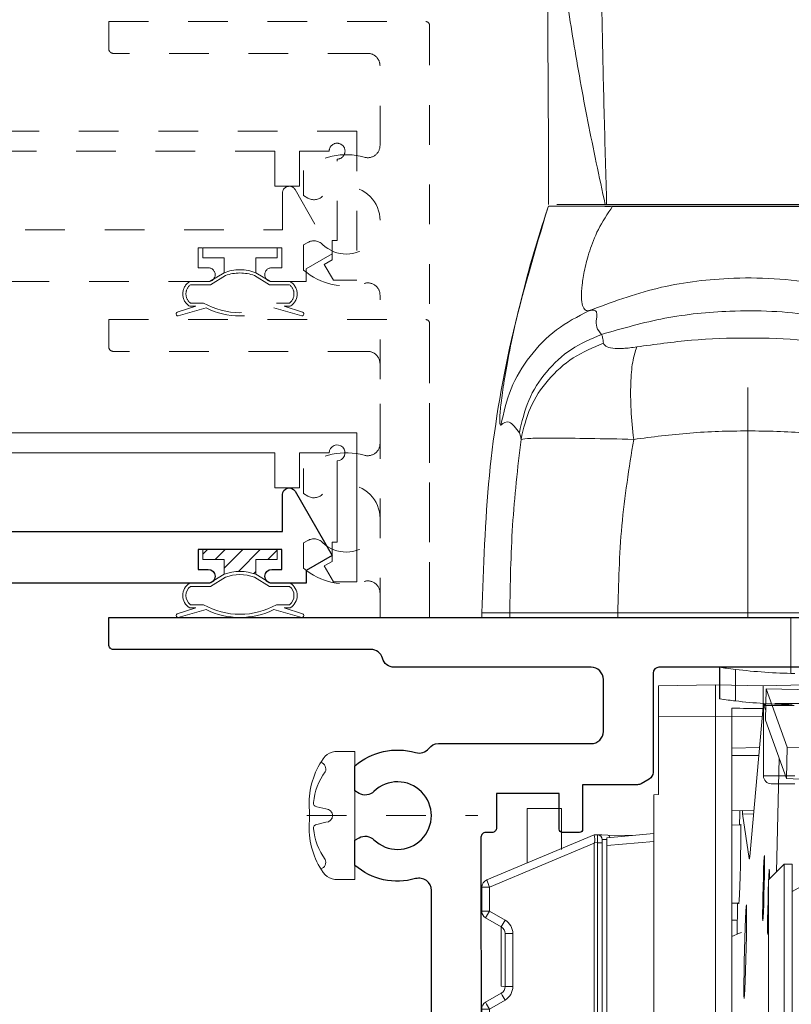
# Model space of a CAD drawing. Extents: x -10.4 to 80.2, y -41.8 to 51.8.
# Drawn here: x 17.3 to 19.3, y 12.1 to 14.6 of the extents above; entities that cross this region are included whole.
import ezdxf

# ---------------------------------------------------------------- set-up
doc = ezdxf.new("R2010")
doc.units = 0
doc.header["$LTSCALE"] = 0.01
doc.header["$MEASUREMENT"] = 0
doc.linetypes.add('CENTER', pattern=[2, 1.25, -0.25, 0.25, -0.25])
doc.linetypes.add('HIDDEN', pattern=[0.375, 0.25, -0.125])
doc.layers.get('0').update_dxf_attribs({"linetype": 'CONTINUOUS', "lineweight": 20})
for name, color, linetype, lineweight in [('Accessori', 7, 'CONTINUOUS', 0), ('Const Lines', 102, 'CONTINUOUS', 5), ('Ext', 7, 'CONTINUOUS', 30), ('Ext-1', 7, 'CONTINUOUS', 20), ('Fasteners', 1, 'CONTINUOUS', 9), ('Geometria', 7, 'CONTINUOUS', 0), ('WSTP', 1, 'CONTINUOUS', 5)]:
    doc.layers.add(name, color=color, linetype=linetype, lineweight=lineweight)
doc.layers.add('FRAME', color=7, linetype='CONTINUOUS')

# ---------------------------------------------------------------- blocks, each defined once
blk = doc.blocks.new('FAST-1')
at = {"layer": 'Fasteners', "color": 1, "linetype": 'CENTER', "lineweight": 0, "ltscale": 0.375}
blk.add_line((0.2287, 0), (-0.2024, 0), dxfattribs=at)
at = {"layer": 'Fasteners'}
blk.add_line((0.1808, 0.0168), (0.2036, 0.022), dxfattribs=at)
blk.add_lwpolyline([(0.2221, 0), (0.2221, 0), (0.2221, 0), (0.2224, 0.0332, 0.166572), (0.1824, 0.1493, 0.145745), (0.1579, 0.161), (0.1074, 0.161), (0.1074, -0.161), (0.1579, -0.161, 0.145745), (0.1824, -0.1493, 0.166572), (0.2224, -0.0332), (0.2221, 0)], format="xyb", close=True, dxfattribs=at)
blk.add_lwpolyline([(0.1635, 0.0005, 0.414214), (0.1808, -0.0167), (0.2036, -0.022, -0.388266), (0.2117, -0.0328, -0.134042), (0.1822, -0.1103, 0.457735), (0.1931, -0.134)], format="xyb", dxfattribs=at)
for centre, radius, start, end in [((0.1979, 0.1175), 0.0172, 106.0895, 204.4704), ((0.055, 0.0176), 0.1574, 5.5395, 36.0776), ((0.2017, 0.0319), 0.01, 280.6616, 5.5395), ((0.1808, -0.0004), 0.0172, 90, 180)]:
    blk.add_arc(centre, radius, start, end, dxfattribs=at)
blk = doc.blocks.new('w-strip-mullion')
at = {"layer": 'WSTP'}
h = blk.add_hatch(dxfattribs=at)
h.set_pattern_fill('ANSI31', color=256, scale=0.25, style=0)
h.paths.add_polyline_path([(0.0935, 0), (0.0935, 0.025), (0.04, 0.025), (0.04, 0.0625, -0.180842), (-0.04, 0.0625), (-0.04, 0.025), (-0.0935, 0.025), (-0.0935, 0)])
blk.add_lwpolyline([(-0.1577, 0.1621, -0.428145), (-0.1605, 0.1671), (-0.1601, 0.1684, -0.395317), (-0.1554, 0.1711), (-0.0854, 0.1512, -0.23278), (0.0854, 0.1512), (0.1554, 0.1711, -0.395317), (0.1601, 0.1684), (0.1605, 0.1671, -0.428145), (0.1577, 0.1621), (0.1112, 0.1469), (0.1264, 0.1469, -0.568489), (0.1264, 0.085), (0.0765, 0.085), (0.04, 0.0625, -0.180842), (-0.04, 0.0625), (-0.0765, 0.085), (-0.1264, 0.085, -0.568489), (-0.1264, 0.1469), (-0.1112, 0.1469)], format="xyb", close=True, dxfattribs=at)
at = {"layer": 'WSTP', "lineweight": 0}
blk.add_lwpolyline([(-0.0916, 0.1389, -0.264306), (0.0916, 0.1389), (0.1247, 0.1389, -0.490802), (0.1247, 0.093), (0.0743, 0.093), (0.0365, 0.0698, -0.177119), (-0.0365, 0.0698), (-0.0743, 0.093), (-0.1247, 0.093, -0.490802), (-0.1247, 0.1389)], format="xyb", close=True, dxfattribs=at)
at = {"layer": 'WSTP'}
blk.add_lwpolyline([(0.04, 0.0625), (0.04, 0.025), (0.0935, 0.025), (0.0935, 0), (-0.0935, 0), (-0.0935, 0.025), (-0.04, 0.025), (-0.04, 0.0625)], dxfattribs=at)
blk = doc.blocks.new('Meccanismo')
at = {"layer": 'Accessori', "color": 5}
for p, q in [((306.44, 228.564), (305.385, 228.55)), ((307.496, 228.545), (306.44, 228.564)), ((307.496, 228.545), (307.496, 217.564)), ((308.099, 228.926), (307.801, 226.947)), ((311.105, 229.021), (308.106, 228.949)), ((311.13, 228.862), (308.131, 228.79)), ((308.997, 219.074), (308.131, 228.79)), ((311.389, 225.952), (311.13, 228.862)), ((312.146, 228.564), (314.519, 228.536)), ((307.818, 227.062), (307.496, 227.058)), ((307.798, 226.834), (307.496, 226.831)), ((311.496, 227.058), (311.29, 227.06)), ((311.311, 226.833), (311.496, 226.831)), ((311.496, 225.957), (311.496, 227.028)), ((316.496, 226.536), (316.496, 218.083)), ((302.796, 225.948), (302.796, 226.364)), ((302.796, 223.064), (302.796, 225.948)), ((310.379, 225.903), (309.039, 222.174)), ((313.521, 226.056), (310.379, 225.903)), ((310.379, 225.903), (310.428, 223.905)), ((313.57, 224.059), (313.521, 226.056)), ((313.57, 224.059), (310.428, 223.905)), ((313.57, 224.059), (312.712, 221.671)), ((315.831, 224.058), (313.832, 224.01)), ((310.428, 223.905), (309.088, 220.177)), ((313.792, 223.912), (312.989, 221.678)), ((313.792, 223.912), (313.824, 223.999)), ((302.496, 223.339), (302.796, 223.331)), ((302.496, 222.339), (302.496, 223.339)), ((302.496, 217.564), (302.496, 223.064)), ((302.496, 223.064), (302.796, 223.064)), ((309.039, 222.174), (309.088, 220.177)), ((320.758, 222.507), (320.431, 222.507)), ((320.758, 222.507), (322.146, 222.507)), ((322.146, 222.507), (322.146, 220.507)), ((296.596, 221.524), (294.396, 221.524)), ((294.396, 221.524), (294.396, 221.24)), ((296.596, 221.24), (296.596, 221.524)), ((309.025, 218.92), (309.991, 221.605)), ((312.989, 221.678), (309.991, 221.605)), ((309.991, 221.605), (310.074, 218.235)), ((312.989, 221.678), (313.031, 219.989)), ((316.496, 217.95), (316.496, 221.964)), ((324.546, 219.357), (324.546, 221.657)), ((324.746, 221.857), (327.146, 221.857)), ((327.346, 221.657), (327.346, 217.507)), ((294.396, 221.24), (294.396, 220.92)), ((294.396, 221.24), (296.596, 221.24)), ((294.396, 220.92), (294.396, 219.756)), ((296.596, 220.92), (294.396, 220.92)), ((296.596, 221.24), (296.596, 220.92)), ((296.596, 220.849), (296.596, 220.92)), ((307.496, 221.217), (307.741, 221.217)), ((307.883, 220.864), (307.496, 220.695)), ((322.146, 220.507), (320.771, 220.507)), ((322.146, 220.507), (322.146, 218.357)), ((326.046, 220.557), (325.846, 220.557)), ((325.846, 220.557), (325.846, 218.357)), ((326.046, 216.756), (326.046, 220.557)), ((291.987, 219.707), (298.696, 219.839)), ((300.231, 219.865), (298.696, 219.839)), ((298.696, 219.839), (298.901, 219.835)), ((298.696, 219.339), (298.696, 219.839)), ((299.496, 219.801), (302.496, 220.064)), ((299.496, 219.301), (299.496, 219.801)), ((299.551, 219.824), (299.72, 219.821)), ((309.481, 220.186), (309.088, 220.177)), ((313.828, 220.008), (311.929, 219.963)), ((313.924, 220.11), (313.92, 220.104)), ((291.987, 219.208), (291.496, 219.208)), ((291.496, 216.277), (291.496, 219.208)), ((298.696, 219.339), (291.987, 219.208)), ((291.987, 219.208), (291.987, 216.277)), ((298.696, 205.669), (298.696, 219.339)), ((298.901, 219.335), (298.696, 219.339)), ((298.901, 219.335), (299.196, 219.335)), ((298.901, 205.642), (298.901, 219.335)), ((299.196, 219.535), (299.196, 219.335)), ((299.196, 219.335), (299.196, 205.642)), ((302.496, 219.563), (299.496, 219.301)), ((299.496, 219.301), (299.496, 205.826)), ((308.997, 219.074), (309.082, 219.076)), ((310.846, 219.007), (309.846, 218.007)), ((311.346, 219.007), (310.846, 219.007)), ((310.846, 219.007), (310.846, 218.716)), ((311.346, 207.007), (311.346, 219.007)), ((318.346, 219.153), (318.346, 206.844)), ((322.146, 219.357), (324.581, 219.357)), ((310.846, 218.716), (310.846, 207.007)), ((325.846, 218.357), (322.146, 218.357)), ((309.846, 217.764), (309.846, 218.007)), ((309.846, 208.007), (309.846, 217.764)), ((318.346, 218.007), (316.346, 218.007)), ((316.346, 210.014), (316.346, 218.007)), ((302.496, 217.564), (302.496, 202.59)), ((306.44, 217.564), (302.496, 217.564)), ((306.44, 197.563), (306.44, 217.564)), ((307.496, 217.564), (306.44, 217.564)), ((307.496, 217.564), (307.496, 197.582)), ((316.346, 217.564), (316.156, 217.564)), ((316.346, 217.249), (316.162, 217.365)), ((326.046, 216.756), (326.046, 209.257)), ((291.987, 216.277), (291.496, 216.277)), ((292.746, 215.267), (291.746, 215.844)), ((291.987, 216.277), (292.987, 215.7)), ((326.546, 216.407), (326.046, 216.407)), ((326.546, 212.08), (326.546, 216.407)), ((326.946, 215.807), (326.546, 215.807)), ((326.946, 210.207), (326.946, 215.807)), ((292.996, 214.856), (292.746, 214.812)), ((292.746, 211.016), (292.746, 214.812)), ((292.996, 211.453), (292.996, 214.834)), ((293.487, 214.834), (292.996, 214.834)), ((293.487, 214.834), (293.487, 211.453)), ((326.546, 209.607), (326.546, 212.08)), ((293.487, 211.453), (292.996, 211.453)), ((307.852, 209.623), (307.825, 211.485)), ((291.746, 210.443), (292.746, 211.02)), ((292.987, 210.587), (291.987, 210.01)), ((307.839, 210.588), (307.496, 210.588)), ((326.546, 210.207), (326.946, 210.207)), ((291.496, 208.485), (291.496, 210.01)), ((291.987, 210.01), (291.496, 210.01)), ((291.987, 210.01), (291.987, 208.485)), ((307.853, 209.511), (307.852, 209.623)), ((326.046, 209.607), (326.546, 209.607)), ((307.945, 209.513), (307.496, 209.502)), ((326.046, 205.457), (326.046, 209.257)), ((291.987, 208.485), (291.496, 208.485)), ((291.987, 208.485), (298.696, 205.669)), ((327.346, 208.507), (327.346, 204.357)), ((298.696, 205.139), (291.821, 208.017)), ((309.846, 208.007), (310.846, 207.007)), ((316.381, 208.007), (318.346, 208.007)), ((316.496, 208.007), (316.496, 196.108)), ((322.146, 207.657), (322.146, 205.507)), ((322.146, 207.657), (325.846, 207.657)), ((325.846, 207.657), (325.846, 205.457)), ((310.34, 207.513), (310.52, 200.246)), ((294.396, 206.901), (294.396, 203.453)), ((308.604, 206.662), (308.173, 203.793)), ((308.62, 206.662), (308.604, 206.662)), ((309.49, 196.958), (308.637, 206.526)), ((310.846, 207.007), (311.346, 207.007)), ((324.581, 206.657), (322.146, 206.657)), ((324.546, 204.357), (324.546, 206.657)), ((296.596, 203.453), (296.596, 206.076)), ((299.496, 205.826), (302.496, 205.564)), ((299.496, 205.326), (299.496, 205.826)), ((312.265, 205.967), (314.164, 206.012)), ((313.378, 205.994), (313.485, 201.656)), ((298.901, 205.142), (298.696, 205.139)), ((298.712, 205.639), (298.901, 205.642)), ((298.901, 205.642), (299.196, 205.642)), ((299.196, 205.642), (299.196, 205.442)), ((302.496, 205.064), (299.496, 205.326)), ((320.771, 205.507), (322.146, 205.507)), ((322.146, 205.507), (322.146, 203.507)), ((325.846, 205.457), (326.046, 205.457)), ((307.496, 204.501), (308.065, 204.514)), ((327.146, 204.157), (324.746, 204.157)), ((294.396, 203.453), (296.596, 203.453)), ((308.9, 203.574), (307.496, 203.598)), ((308.173, 203.793), (308.879, 203.81)), ((320.758, 203.507), (320.431, 203.507)), ((322.146, 203.507), (320.758, 203.507)), ((302.796, 202.564), (302.496, 202.59)), ((302.796, 197.609), (302.796, 202.564)), ((314.368, 202.027), (314.337, 201.939)), ((314.368, 202.027), (316.367, 202.075)), ((316.367, 202.075), (316.336, 201.987)), ((309.642, 197.805), (310.983, 201.533)), ((310.983, 201.533), (314.125, 201.687)), ((311.032, 199.536), (310.983, 201.533)), ((314.125, 201.687), (314.273, 201.772)), ((314.125, 201.687), (314.174, 199.689)), ((314.307, 201.861), (314.337, 201.939)), ((316.336, 201.987), (314.337, 201.939)), ((314.821, 197.335), (316.203, 201.179)), ((309.213, 200.064), (307.496, 200.064)), ((307.496, 199.598), (309.257, 199.567)), ((309.692, 195.807), (311.032, 199.536)), ((311.032, 199.536), (314.174, 199.689)), ((314.174, 199.689), (312.806, 195.882)), ((302.796, 195.609), (302.796, 197.609)), ((302.796, 197.609), (306.44, 197.563)), ((307.496, 197.598), (309.435, 197.565)), ((309.692, 195.807), (309.642, 197.805)), ((306.44, 197.563), (307.496, 197.582)), ((306.44, 197.563), (306.44, 197.563)), ((307.496, 197.582), (307.496, 197.05)), ((309.496, 195.614), (309.496, 196.973)), ((309.658, 197.192), (309.518, 196.804)), ((309.514, 196.799), (309.667, 196.803)), ((309.518, 196.804), (309.667, 196.807)), ((309.692, 195.807), (312.806, 195.882)), ((306.44, 195.564), (302.796, 195.609)), ((309.496, 195.617), (306.44, 195.564)), ((312.146, 195.564), (309.496, 195.614)), ((316.002, 195.608), (312.146, 195.564))]:
    blk.add_line(p, q, dxfattribs=at)
at = {"layer": 'Accessori', "color": 5, "flags": 128}
for points in [[(305.385, 228.55), (305.27, 228.435), (304.843, 228.006), (304.459, 227.621), (303.931, 227.09), (302.796, 225.948)], [(308.131, 228.79), (308.126, 228.84), (308.122, 228.881), (308.117, 228.912), (308.113, 228.934), (308.109, 228.946), (308.105, 228.949), (308.102, 228.942), (308.099, 228.926)], [(312.146, 228.564), (312.146, 228.559), (312.143, 228.507), (312.127, 228.191), (312.085, 227.39)], [(314.519, 225.83), (314.519, 226.164), (314.519, 226.969), (314.519, 227.658), (314.519, 228.256), (314.519, 228.496), (314.519, 228.536)], [(302.796, 226.364), (303.236, 226.804), (303.763, 227.33), (304.146, 227.713), (304.575, 228.143), (304.69, 228.258)], [(325.846, 220.557), (325.593, 220.771), (325.349, 220.978), (325.124, 221.168), (324.927, 221.335), (324.765, 221.471), (324.645, 221.573), (324.571, 221.636), (324.546, 221.657)], [(324.746, 221.857), (324.767, 221.832), (324.83, 221.758), (324.932, 221.638), (325.068, 221.476), (325.235, 221.279), (325.425, 221.054), (325.632, 220.81), (325.846, 220.557)], [(326.046, 220.557), (326.261, 220.81), (326.467, 221.054), (326.657, 221.279), (326.824, 221.476), (326.961, 221.638), (327.062, 221.758), (327.125, 221.832), (327.146, 221.857)], [(327.346, 221.657), (327.321, 221.636), (327.247, 221.573), (327.127, 221.471), (326.965, 221.335), (326.768, 221.168), (326.544, 220.978), (326.3, 220.771), (326.046, 220.557)], [(319.158, 221.189), (319.158, 221.189), (319.135, 221.215), (319.074, 221.295), (319.017, 221.423), (319.006, 221.474), (319.006, 221.473)], [(319.26, 221.05), (319.195, 221.08), (319.164, 221.081), (319.158, 221.189), (319.158, 221.189)], [(319.271, 220.081), (319.271, 220.081), (319.273, 220.524)], [(320.771, 220.507), (320.488, 220.51), (320.214, 220.513), (319.961, 220.516), (319.737, 220.519), (319.55, 220.521), (319.408, 220.523), (319.314, 220.524), (319.273, 220.524)], [(320.771, 220.507), (320.767, 212.185), (320.771, 205.507)], [(298.901, 219.835), (298.991, 219.833), (299.215, 219.829), (299.551, 219.824)], [(299.551, 219.824), (299.58, 219.817), (299.595, 219.81)], [(312.119, 208.351), (312.133, 208.004), (312.166, 207.259), (312.197, 206.67), (312.225, 206.253), (312.25, 206.018), (312.27, 205.974), (312.286, 206.119), (312.297, 206.452), (312.302, 206.962), (312.301, 207.636), (312.295, 208.455), (312.284, 209.398), (312.267, 210.437), (312.246, 211.546), (312.221, 212.693), (312.192, 213.848), (312.161, 214.978), (312.128, 216.054), (312.094, 217.045), (312.061, 217.925), (312.028, 218.67), (311.997, 219.259), (311.969, 219.677), (311.944, 219.911), (311.924, 219.956), (311.924, 219.956)], [(314.198, 206.622), (314.214, 206.367), (314.24, 206.053), (314.262, 205.92), (314.28, 205.97), (314.293, 206.202), (314.302, 206.611), (314.304, 207.186), (314.302, 207.911), (314.294, 208.769), (314.281, 209.737), (314.263, 210.789), (314.241, 211.899), (314.215, 213.038), (314.186, 214.176), (314.155, 215.284), (314.122, 216.334), (314.088, 217.297), (314.055, 218.149), (314.023, 218.869), (313.992, 219.436), (313.965, 219.838), (313.941, 220.062), (313.924, 220.11)], [(319.271, 205.933), (319.271, 205.933), (319.269, 212.185), (319.271, 220.081), (319.271, 220.081)], [(299.496, 219.528), (299.438, 219.53), (299.265, 219.533), (299.198, 219.535), (299.196, 219.535)], [(309.025, 218.92), (309.022, 218.916), (309.019, 218.918), (309.016, 218.927), (309.012, 218.943), (309.009, 218.965), (309.005, 218.995), (309.001, 219.031), (308.997, 219.074)], [(312.221, 207.971), (312.234, 208.11), (312.241, 208.435), (312.244, 208.934), (312.24, 209.589), (312.231, 210.373), (312.217, 211.256), (312.198, 212.205), (312.176, 213.184), (312.15, 214.154), (312.122, 215.078), (312.094, 215.921), (312.065, 216.651), (312.038, 217.239), (312.013, 217.662), (311.991, 217.905), (311.973, 217.959), (311.96, 217.82), (311.954, 217.59)], [(311.954, 217.59), (311.922, 217.575), (311.346, 217.249)], [(318.355, 217.576), (318.352, 217.039), (318.349, 215.126), (318.349, 214.095), (318.349, 213.007), (318.349, 211.876), (318.349, 210.811), (318.349, 210.324), (318.353, 208.631), (318.355, 208.451)], [(327.346, 217.507), (327.321, 217.492), (327.247, 217.45), (327.127, 217.38), (326.965, 217.287), (326.768, 217.173), (326.544, 217.044), (326.3, 216.903), (326.046, 216.756)], [(308.42, 209.616), (308.43, 209.691), (308.436, 209.949), (308.436, 210.375), (308.431, 210.942), (308.42, 211.613), (308.406, 212.348), (308.387, 213.099), (308.366, 213.82), (308.344, 214.465), (308.322, 214.994), (308.302, 215.373), (308.285, 215.579), (308.272, 215.598), (308.264, 215.43), (308.261, 215.085), (308.263, 214.585), (308.271, 213.961), (308.284, 213.252), (308.301, 212.503), (308.321, 211.762), (308.343, 211.073), (308.365, 210.482), (308.386, 210.024), (308.404, 209.729), (308.42, 209.616)], [(307.496, 211.632), (307.973, 211.429), (308.11, 211.382)], [(309.846, 210.39), (309.845, 210.439), (309.826, 210.938), (309.809, 211.304), (309.794, 211.504), (309.783, 211.52), (309.777, 211.351), (309.776, 211.012), (309.781, 210.533), (309.791, 209.957), (309.805, 209.334), (309.822, 208.72), (309.84, 208.171), (309.858, 207.733), (309.874, 207.447), (309.887, 207.338), (309.887, 207.338)], [(309.572, 206.462), (309.581, 206.539), (309.584, 206.796), (309.582, 207.209), (309.575, 207.743), (309.563, 208.349), (309.547, 208.974), (309.53, 209.562), (309.511, 210.062), (309.494, 210.428), (309.479, 210.627), (309.468, 210.644), (309.462, 210.475), (309.462, 210.136), (309.466, 209.657), (309.476, 209.081), (309.49, 208.458), (309.507, 207.844), (309.525, 207.294), (309.543, 206.857), (309.559, 206.571), (309.572, 206.462)], [(308.048, 204.514), (308.057, 204.465), (308.067, 204.542), (308.071, 204.802), (308.07, 205.226), (308.064, 205.782), (308.053, 206.43), (308.037, 207.121), (308.019, 207.805), (307.998, 208.429), (307.978, 208.949), (307.959, 209.325), (307.943, 209.529), (307.931, 209.547), (307.928, 209.513)], [(326.046, 209.257), (326.272, 209.127), (326.491, 209.001), (326.696, 208.882), (326.882, 208.775), (327.042, 208.682), (327.172, 208.607), (327.268, 208.552), (327.326, 208.518), (327.346, 208.507)], [(311.346, 208.765), (311.922, 208.439), (312.177, 208.328)], [(318.355, 208.451), (318.359, 207.805), (318.374, 207.105), (318.399, 206.647), (318.431, 206.332), (318.445, 206.223), (318.442, 206.247)], [(308.604, 206.662), (308.608, 206.678), (308.611, 206.684), (308.615, 206.682), (308.619, 206.669), (308.623, 206.647), (308.627, 206.616), (308.632, 206.576), (308.637, 206.526)], [(319.273, 205.489), (319.271, 205.933), (319.271, 205.933)], [(298.696, 205.669), (298.699, 205.659), (298.712, 205.639)], [(299.551, 205.153), (299.186, 205.147), (298.975, 205.143), (298.901, 205.142)], [(299.196, 205.442), (299.253, 205.443), (299.415, 205.447), (299.496, 205.449)], [(301.149, 205.181), (301.032, 205.179), (299.551, 205.153)], [(320.771, 205.507), (320.488, 205.504), (320.214, 205.5), (319.961, 205.497), (319.737, 205.495), (319.55, 205.493), (319.408, 205.491), (319.314, 205.49), (319.273, 205.489)], [(324.546, 204.357), (324.571, 204.378), (324.645, 204.441), (324.765, 204.542), (324.927, 204.679), (325.124, 204.846), (325.349, 205.036), (325.593, 205.242), (325.846, 205.457)], [(325.846, 205.457), (325.632, 205.203), (325.425, 204.959), (325.235, 204.735), (325.068, 204.538), (324.932, 204.376), (324.83, 204.256), (324.767, 204.182), (324.746, 204.157)], [(326.046, 205.457), (326.272, 205.266), (326.491, 205.081), (326.696, 204.907), (326.882, 204.75), (327.042, 204.614), (327.172, 204.504), (327.268, 204.423), (327.326, 204.374), (327.346, 204.357)], [(327.146, 204.157), (327.129, 204.177), (327.08, 204.235), (326.999, 204.331), (326.889, 204.461), (326.753, 204.621), (326.596, 204.807), (326.422, 205.012), (326.237, 205.231), (326.046, 205.457)], [(308.006, 203.59), (307.999, 203.785), (307.974, 204.512)], [(319.006, 204.54), (319.006, 204.54), (319.017, 204.591), (319.074, 204.719), (319.135, 204.799), (319.158, 204.825), (319.158, 204.825), (319.158, 204.825)], [(319.158, 204.825), (319.158, 204.825), (319.157, 204.854), (319.197, 204.935), (319.26, 204.964)], [(309.49, 196.958), (309.494, 196.915), (309.498, 196.879), (309.501, 196.849), (309.505, 196.826), (309.508, 196.81), (309.512, 196.801), (309.515, 196.799), (309.518, 196.804)]]:
    blk.add_lwpolyline(points, dxfattribs=at)
at = {"layer": 'Accessori', "color": 5}
for centre, radius, start, end in [((305.397, 227.551), 1, 90.71, 135), ((310.633, 228.866), 0.496, 359.56984, 18.22732), ((314.496, 226.536), 2, 0, 89.341), ((311.257, 228.075), 1.074, 282.8714, 320.38777), ((494.124, 222.061), 186.387, 178.49766, 180.38527), ((46.48, 206.486), 269.923, 359.06364, 3.73261), ((52.2, 206.525), 262.207, 359.01697, 3.82114), ((320.427, 221.007), 1.5, 90, 161.81417), ((320.758, 221.008), 1.499, 90.02646, 178.37505), ((269.687, 221.167), 51.088, 359.25938, 1.5026), ((324.746, 221.657), 0.2, 90, 180), ((327.146, 221.657), 0.2, 0, 90), ((316.222, 220.711), 3.057, 356.49864, 6.37217), ((291.996, 219.208), 0.5, 91, 180), ((299.151, 219.458), 7.168, 178.00159, 181.99841), ((288.797, 219.585), 10.107, 358.5829, 1.4171), ((298.896, 219.535), 0.3, 0, 89), ((342.345, 218.428), 30.459, 177.12475, 181.62742), ((150.807, 209.087), 163.387, 358.92172, 3.83269), ((320.158, 219.486), 6.268, 174.34564, 180.78155), ((320.346, 219.182), 2, 163.12343, 179.98855), ((336.579, 217.947), 18.228, 174.29037, 181.16636), ((319.769, 211.97), 8.816, 46.42406, 56.9183), ((291.996, 216.277), 0.5, 180, 240), ((299.01, 212.081), 8.18, 149.13733, 152.60972), ((300.009, 211.504), 8.18, 149.13719, 152.60983), ((292.496, 214.834), 0.5, 0, 60), ((292.487, 214.834), 1, 0, 60), ((314.03, 213.007), 13.217, 347.76899, 12.23101), ((292.496, 211.453), 0.5, 300, 0), ((292.487, 211.453), 1, 300, 0), ((300.009, 214.783), 8.18, 207.39014, 210.86283), ((291.996, 210.01), 0.5, 120, 180), ((299.01, 214.206), 8.18, 207.39028, 210.86267), ((291.996, 208.485), 0.5, 180, 249.44395), ((299.054, 205.703), 7.594, 158.51082, 162.26109), ((313.943, 208.363), 1.766, 181.13449, 192.81641), ((304.514, 207.743), 5.389, 355.68656, 2.25125), ((319.769, 214.044), 8.816, 303.0817, 313.57594), ((320.346, 206.831), 2, 180.00997, 196.99476), ((297.215, 205.435), 1.511, 348.70068, 7.76557), ((285.126, 205.392), 13.778, 358.96049, 1.03951), ((298.896, 205.442), 0.3, 271, 0), ((299.497, 205.329), 0.183, 287.11815, 354.1515), ((315.104, 205.331), 4.172, 354.94947, 2.17972), ((270.309, 204.842), 50.466, 358.48359, 0.75443), ((320.427, 205.007), 1.5, 198.17559, 270), ((320.758, 205.006), 1.499, 181.62496, 269.97351), ((324.746, 204.357), 0.2, 180, 270), ((327.146, 204.357), 0.2, 270, 0), ((310.774, 203.553), 2.611, 174.73386, 179.25561), ((312.754, 198.079), 2.198, 271.35755, 340.21037), ((315.996, 196.108), 0.5, 270.659, 0), ((315.996, 196.108), 0.5, 270.66429, 359.9985)]:
    blk.add_arc(centre, radius, start, end, dxfattribs=at)
for centre, major_axis, ratio, start_param, end_param in [((296.388, 219.711), (0.205, 1.25), 0.042236, 5.245406, 5.863137), ((296.388, 219.711), (-0.056, 1.25), 0.163168, 4.771911, 5.231219), ((306.435, 197.564), (-0.005, 2), 0.00253, 3.141593, 4.712122), ((322.815, 197.85), (191.721, 1.467), 0.003569, 4.632375, 4.642836), ((314.496, 197.591), (-1.506, 1.983), 0.007358, 3.147507, 4.52919), ((314.496, 197.591), (2, -1.483), 0.005503, 0.00408, 1.407041), ((312.153, 197.564), (0.007, 2), 0.003682, 2.584244, 3.141537), ((315.996, 197.608), (-0.006, 2), 0.002875, 3.141617, 3.152987)]:
    blk.add_ellipse(centre, major_axis=major_axis, ratio=ratio, start_param=start_param, end_param=end_param, dxfattribs=at)
for points, knots in [([(306.44, 217.564), (306.44, 218.128), (306.44, 219.199), (306.44, 220.67), (306.44, 221.894), (306.44, 222.891), (306.44, 223.689), (306.44, 224.521), (306.44, 225.209), (306.44, 225.69), (306.44, 226.132), (306.44, 226.552), (306.44, 226.962), (306.44, 227.351), (306.44, 227.707), (306.44, 228.009), (306.44, 228.253), (306.44, 228.431), (306.44, 228.544), (306.44, 228.557), (306.44, 228.564)], [0, 0, 0, 0, 0.030525, 0.057841, 0.083484, 0.108553, 0.13361, 0.158734, 0.20798, 0.256036, 0.304494, 0.354283, 0.406227, 0.469297, 0.537519, 0.612149, 0.694449, 0.785683, 0.887113, 1, 1, 1, 1]), ([(312.146, 228.564), (312.146, 228.562), (312.146, 228.56), (312.146, 228.526), (312.146, 228.459), (312.146, 228.347), (312.146, 228.18), (312.146, 227.95), (312.146, 227.662), (312.146, 227.319), (312.146, 226.923), (312.146, 226.476), (312.146, 226.151), (312.146, 225.989)], [0, 0, 0, 0, 0.11925, 0.224691, 0.319478, 0.406778, 0.489764, 0.571621, 0.655536, 0.733153, 0.816909, 0.908927, 1, 1, 1, 1]), ([(315.769, 224.056), (315.731, 224.306), (315.65, 224.838), (315.135, 225.511), (314.392, 225.99), (313.811, 226.034), (313.521, 226.056)], [0, 0, 0, 0, 0.227361, 0.484908, 0.742455, 1, 1, 1, 1]), ([(313.792, 223.912), (313.776, 223.957), (313.742, 224.049), (313.628, 224.055), (313.57, 224.059)], [0, 0, 0, 0, 0.500001, 1, 1, 1, 1]), ([(319.002, 221.475), (318.939, 221.285), (318.749, 220.715), (318.559, 220.145), (318.432, 219.764)], [0, 0, 0, 0, 0.331916, 1, 1, 1, 1]), ([(318.434, 206.244), (318.56, 205.865), (318.75, 205.297), (318.939, 204.728), (319.002, 204.539)], [0, 0, 0, 0, 0.666953, 1, 1, 1, 1]), ([(314.174, 199.689), (314.463, 199.733), (315.04, 199.821), (315.759, 200.359), (316.254, 201.109), (316.309, 201.694), (316.336, 201.987)], [0, 0, 0, 0, 0.25, 0.5, 0.75, 1, 1, 1, 1])]:
    blk.add_open_spline(points, degree=3, knots=knots, dxfattribs=at)
blk = doc.blocks.new('0760S')
at = {"layer": 'Accessori', "color": 5}
for p, q in [((1.5, 10.239), (3, 10.239)), ((1, 5.239), (1, 9.739)), ((1, 9.739), (2.572, 9.739)), ((3, 9.739), (2.572, 9.739)), ((1, 5.239), (2.975, 5.239)), ((1.727, 5.114), (7.297, 5.114)), ((-1.797, 4.816), (-1.806, 4.816)), ((-1.806, 2.794), (-1.806, 4.816)), ((-1.797, 2.794), (-1.797, 4.816)), ((-0.797, 2.932), (-0.797, 4.946)), ((2.75, -0.381), (2.75, 3.186)), ((-1.797, 2.794), (-1.806, 2.794)), ((-16.999, -0.681), (-16.999, -0.381)), ((-15.222, -0.381), (-15.222, -0.681)), ((-8.309, -0.381), (-8.309, -0.681)), ((0, -0.381), (0, -15.085)), ((-8.776, -26.647), (-9.146, -26.647)), ((-9.118, -26.781), (-9.072, -26.781)), ((-9.027, -26.781), (-9.072, -26.781)), ((8.511, -26.647), (-8.626, -26.647))]:
    blk.add_line(p, q, dxfattribs=at)
for centre, radius, start, end in [((1.5, 9.739), 0.5, 90, 180), ((3.493, -32.118), 37.312, 90.99345, 96.61763), ((3.503, -32.118), 37.312, 91.00861, 96.61763), ((2.55, 5.039), 0.2, 47.2576, 90), ((3.503, -32.118), 35.312, 90.81643, 96.99426)]:
    blk.add_arc(centre, radius, start, end, dxfattribs=at)
for points, knots in [([(-1.806, 4.816), (-1.62, 4.842), (-1.287, 4.889), (-0.953, 4.928), (-0.807, 4.946)], [0, 0, 0, 0, 0.56, 1, 1, 1, 1]), ([(-1.797, 4.816), (-1.61, 4.842), (-1.277, 4.889), (-0.943, 4.928), (-0.797, 4.946)], [0, 0, 0, 0, 0.56, 1, 1, 1, 1]), ([(-0.797, 2.932), (-0.983, 2.908), (-1.317, 2.866), (-1.65, 2.816), (-1.797, 2.794)], [0, 0, 0, 0, 0.56, 1, 1, 1, 1]), ([(-16.998, -0.381), (-16.998, -0.381), (-16.998, -0.381), (-16.994, -0.381), (-16.987, -0.381), (-16.977, -0.381), (-16.964, -0.381), (-16.943, -0.381), (-16.923, -0.381), (-16.894, -0.381), (-16.867, -0.381), (-16.837, -0.381), (-16.805, -0.381), (-16.769, -0.381), (-16.72, -0.381), (-16.678, -0.381), (-16.62, -0.381), (-16.571, -0.381), (-16.518, -0.381), (-16.463, -0.381), (-16.405, -0.381), (-16.327, -0.381), (-16.262, -0.381), (-16.176, -0.381), (-16.104, -0.381), (-16.029, -0.381), (-15.951, -0.381), (-15.87, -0.381), (-15.764, -0.381), (-15.676, -0.381), (-15.562, -0.381), (-15.468, -0.381), (-15.37, -0.381), (-15.297, -0.381), (-15.247, -0.381), (-15.222, -0.381)], [0, 0, 0, 0, 0.017109, 0.060856, 0.082729, 0.104602, 0.148349, 0.170222, 0.213969, 0.235842, 0.279589, 0.301462, 0.323336, 0.367082, 0.388955, 0.432702, 0.454575, 0.498322, 0.520195, 0.542069, 0.585815, 0.607689, 0.651435, 0.673308, 0.717055, 0.738928, 0.760802, 0.804548, 0.826422, 0.870168, 0.892042, 0.935788, 0.957661, 0.978831, 1, 1, 1, 1]), ([(-15.222, -0.381), (-15.205, -0.381), (-15.121, -0.381), (-14.589, -0.381), (-13.299, -0.381), (-11.314, -0.381), (-9.69, -0.381), (-8.47, -0.381), (-8.309, -0.381)], [0, 0, 0, 0, 0.050427, 0.253535, 0.535617, 0.675136, 0.957215, 1, 1, 1, 1]), ([(-8.309, -0.381), (-8.118, -0.381), (-7.163, -0.381), (-5.412, -0.381), (-3.036, -0.381), (-0.636, -0.381), (1.769, -0.381), (3.76, -0.381), (5.954, -0.381), (7.324, -0.381), (8.31, -0.381)], [0, 0, 0, 0, 0.035537, 0.177815, 0.320092, 0.46237, 0.604651, 0.746929, 0.818015, 1, 1, 1, 1]), ([(-12.769, -26.62), (-13.61, -23.81), (-15.291, -18.189), (-16.712, -9.476), (-16.903, -3.612), (-16.999, -0.681)], [0, 0, 0, 0, 0.333332, 0.666668, 1, 1, 1, 1]), ([(-16.999, -0.681), (-16.925, -0.681), (-16.776, -0.681), (-15.74, -0.681), (-15.222, -0.681)], [0, 0, 0, 0, 0.5000002, 1, 1, 1, 1]), ([(-15.222, -0.681), (-15.072, -0.681), (-14.771, -0.681), (-13.235, -0.681), (-11.074, -0.681), (-9.231, -0.681), (-8.309, -0.681)], [0, 0, 0, 0, 0.2500001, 0.5, 0.7499999, 1, 1, 1, 1]), ([(-15.222, -0.681), (-15.191, -2.545), (-15.13, -6.262), (-14.711, -9.938), (-14.503, -11.771)], [0, 0, 0, 0, 0.501438, 1, 1, 1, 1]), ([(-8.309, -0.681), (-6.95, -0.681), (-4.231, -0.681), (0, -0.681), (4.231, -0.681), (6.95, -0.681), (8.31, -0.681)], [0, 0, 0, 0, 0.250002, 0.5, 0.749998, 1, 1, 1, 1]), ([(-8.309, -0.681), (-8.265, -2.543), (-8.176, -6.27), (-7.59, -9.937), (-7.297, -11.77)], [0, 0, 0, 0, 0.499791, 1, 1, 1, 1]), ([(-14.609, -12.191), (-14.586, -12.15), (-14.544, -12.069), (-14.516, -11.868), (-14.503, -11.771)], [0, 0, 0, 0, 0.5156, 1, 1, 1, 1]), ([(-14.503, -11.771), (-14.354, -11.795), (-14.05, -11.842), (-12.487, -11.852), (-10.217, -11.832), (-8.269, -11.791), (-7.297, -11.77)], [0, 0, 0, 0, 0.240394, 0.489749, 0.745658, 1, 1, 1, 1]), ([(-14.503, -11.771), (-14.341, -12.457), (-14.016, -13.829), (-12.821, -15.619), (-11.223, -17.081), (-9.893, -17.635), (-9.228, -17.912)], [0, 0, 0, 0, 0.249999, 0.5, 0.750001, 1, 1, 1, 1]), ([(-7.297, -11.77), (-7.363, -12.409), (-7.494, -13.685), (-7.506, -15.37), (-7.39, -16.785), (-7.196, -17.379), (-7.099, -17.676)], [0, 0, 0, 0, 0.249999, 0.5, 0.750001, 1, 1, 1, 1]), ([(-7.297, -11.77), (-6.109, -11.923), (-3.715, -12.23), (0, -12.347), (3.715, -12.23), (6.109, -11.923), (7.298, -11.77)], [0, 0, 0, 0, 0.248255, 0.500005, 0.751779, 1, 1, 1, 1]), ([(-15.786, -12.681), (-15.617, -12.812), (-15.279, -13.075), (-14.832, -12.486), (-14.609, -12.191)], [0, 0, 0, 0, 0.499565, 1, 1, 1, 1]), ([(-14.609, -12.191), (-14.448, -12.894), (-14.128, -14.299), (-12.938, -16.13), (-11.346, -17.626), (-10.019, -18.191), (-9.356, -18.474)], [0, 0, 0, 0, 0.249999, 0.5, 0.750001, 1, 1, 1, 1]), ([(-12.819, -26.471), (-13.125, -25.516), (-13.751, -23.559), (-14.496, -20.767), (-15.081, -18.228), (-15.487, -16.109), (-15.736, -14.491), (-15.842, -13.506), (-15.868, -12.958), (-15.853, -12.681), (-15.808, -12.681), (-15.786, -12.681)], [0, 0, 0, 0, 0.114788, 0.235098, 0.359009, 0.485503, 0.613787, 0.743004, 0.829156, 0.914965, 1, 1, 1, 1]), ([(-15.786, -12.681), (-15.61, -13.467), (-15.256, -15.039), (-13.993, -17.121), (-12.304, -18.876), (-10.875, -19.62), (-10.16, -19.991)], [0, 0, 0, 0, 0.2499994, 0.5, 0.7500007, 1, 1, 1, 1]), ([(-9.228, -17.912), (-9.195, -17.842), (-9.128, -17.703), (-8.68, -17.582), (-7.992, -17.555), (-7.395, -17.636), (-7.099, -17.676)], [0, 0, 0, 0, 0.2525657, 0.5040561, 0.7536963, 1, 1, 1, 1]), ([(-9.356, -18.474), (-9.331, -18.417), (-9.283, -18.306), (-9.246, -18.04), (-9.228, -17.912)], [0, 0, 0, 0, 0.516373, 1, 1, 1, 1]), ([(-7.099, -17.676), (-5.943, -17.838), (-3.618, -18.165), (0, -18.288), (3.618, -18.165), (5.943, -17.838), (7.099, -17.676)], [0, 0, 0, 0, 0.2486104, 0.4999981, 0.751424, 1, 1, 1, 1]), ([(-10.16, -19.991), (-10.148, -19.995), (-10.127, -20.002), (-10.095, -20.01), (-10.052, -20.02), (-9.98, -20.032), (-9.871, -20.038), (-9.732, -20.006), (-9.625, -19.846), (-9.682, -19.46), (-9.726, -18.913), (-9.479, -18.62), (-9.356, -18.474)], [0, 0, 0, 0, 0.009849, 0.016913, 0.028883, 0.050937, 0.090765, 0.161334, 0.285971, 0.505976, 0.753924, 1, 1, 1, 1]), ([(9.356, -18.474), (7.641, -18.945), (4.21, -19.888), (-0.767, -20.081), (-5.326, -19.629), (-8.013, -18.859), (-9.356, -18.474)], [0, 0, 0, 0, 0.279937, 0.559874, 0.779937, 1, 1, 1, 1]), ([(-8.644, -26.681), (-8.975, -26.174), (-9.633, -25.167), (-10.147, -23.769), (-10.456, -22.584), (-10.669, -21.242), (-10.641, -20.381), (-10.412, -19.992), (-10.244, -19.992), (-10.16, -19.991)], [0, 0, 0, 0, 0.115857, 0.229982, 0.348543, 0.47248, 0.732818, 0.866548, 1, 1, 1, 1]), ([(10.161, -19.991), (8.319, -20.644), (4.635, -21.949), (-0.846, -22.222), (-5.843, -21.589), (-8.721, -20.524), (-10.16, -19.991)], [0, 0, 0, 0, 0.279898, 0.559796, 0.779898, 1, 1, 1, 1]), ([(-12.748, -26.681), (-12.76, -26.646), (-12.784, -26.576), (-12.807, -26.506), (-12.819, -26.471)], [0, 0, 0, 0, 0.499676, 1, 1, 1, 1]), ([(-12.733, -44.938), (-12.754, -43.614), (-12.798, -40.787), (-12.782, -36.157), (-12.744, -31.424), (-12.747, -28.237), (-12.749, -26.78)], [0, 0, 0, 0, 0.224653, 0.479678, 0.762087, 1, 1, 1, 1]), ([(-12.748, -26.681), (-12.703, -26.681), (-12.611, -26.681), (-11.952, -26.681), (-10.924, -26.681), (-9.782, -26.681), (-8.929, -26.681), (-8.644, -26.681)], [0, 0, 0, 0, 0.225678, 0.458735, 0.670361, 0.889713, 1, 1, 1, 1]), ([(-12.342, -46.463), (-12.202, -45.026), (-11.918, -42.114), (-11.169, -37.215), (-10.258, -32.083), (-9.5, -28.557), (-9.118, -26.781)], [0, 0, 0, 0, 0.241759, 0.49009, 0.743111, 1, 1, 1, 1]), ([(-12.214, -26.781), (-12.201, -26.781), (-12.013, -26.781), (-11.035, -26.781), (-9.757, -26.781), (-9.118, -26.781)], [0, 0, 0, 0, 0.035145, 0.516924, 1, 1, 1, 1]), ([(-9.28, -48.529), (-9.321, -46.819), (-9.403, -43.41), (-9.317, -37.941), (-9.182, -32.394), (-9.079, -28.652), (-9.027, -26.781)], [0, 0, 0, 0, 0.251255, 0.501124, 0.75052, 1, 1, 1, 1]), ([(9.028, -26.781), (8.064, -26.781), (6.139, -26.781), (2.545, -26.781), (-0.949, -26.781), (-4.091, -26.781), (-6.793, -26.781), (-8.282, -26.781), (-9.027, -26.781)], [0, 0, 0, 0, 0.18701, 0.373402, 0.559529, 0.70604, 0.852814, 1, 1, 1, 1]), ([(8.644, -26.681), (7.926, -26.681), (6.49, -26.681), (4.184, -26.681), (1.949, -26.681), (-0.741, -26.681), (-3.638, -26.681), (-6.489, -26.681), (-7.925, -26.681), (-8.644, -26.681)], [0, 0, 0, 0, 0.1435, 0.286849, 0.397372, 0.507851, 0.713135, 0.856493, 1, 1, 1, 1])]:
    blk.add_open_spline(points, degree=3, knots=knots, dxfattribs=at)

msp = doc.modelspace()

# ---------------------------------------------------------------- linework, layer by layer
at = {"layer": 'Const Lines', "color": 7}
msp.add_line((17.54943, 13.11965), (17.54943, 13.05765), dxfattribs=at)
at = {"layer": 'Ext', "linetype": 'HIDDEN', "lineweight": 15, "ltscale": 25}
for points in [[(18.23251, 13.11903, -0.0002895), (18.23251, 13.11917), (18.23251, 13.93061, 0.4985402), (18.19297, 13.96041, -0.2522212), (18.04007, 13.99381), (18.04007, 14.05699), (18.05071, 14.06314, -0.3370221), (18.08794, 14.0584, 2.3847189), (18.08794, 14.17965, -0.3370221), (18.05071, 14.17492), (18.04007, 14.18106), (18.04007, 14.24425, -0.2522212), (18.19297, 14.27764, 0.4985402), (18.23251, 14.30744), (18.23251, 14.50798, 0.4142136), (18.20151, 14.53898), (17.56147, 14.53898, -0.4142136), (17.54947, 14.55098), (17.54947, 14.61903), (18.34751, 14.61903, -0.4142136), (18.35751, 14.60903), (18.35751, 13.11903)], [(15.67443, 14.34298), (18.17443, 14.34298), (18.17443, 13.96798), (18.11514, 13.96798), (18.09193, 14.00818), (18.11193, 14.01973), (18.11193, 14.06798), (18.12443, 14.06798), (18.12443, 14.27298, 2.4142136), (18.10443, 14.29298), (18.02943, 14.29298), (18.02943, 14.20473), (17.96743, 14.20473), (17.96743, 14.29298), (15.88143, 14.29298)], [(16.93943, 14.09473), (17.98693, 14.09473), (17.98693, 14.1877, -0.767327), (18.01869, 14.19622), (18.11193, 14.03473), (18.04693, 13.9972), (18.04693, 13.96473), (17.95993, 13.96473, -1), (17.95993, 13.99973), (17.98493, 13.99973), (17.98493, 14.04973), (17.77493, 14.04973), (17.77493, 13.99973), (17.79993, 13.99973, -1), (17.79993, 13.96473), (17.14743, 13.96473)], [(18.23251, 13.11917, -0.0002895), (18.23251, 13.11932), (18.23251, 13.18076, 0.4985402), (18.19297, 13.21056, -0.2522212), (18.04007, 13.24395), (18.04007, 13.30714), (18.05071, 13.31328, -0.3370221), (18.08794, 13.30855, 2.3847189), (18.08794, 13.4298, -0.3370221), (18.05071, 13.42506), (18.04007, 13.43121), (18.04007, 13.49439, -0.2522212), (18.19297, 13.52779, 0.4985402), (18.23251, 13.55759), (18.23251, 13.75812, 0.4142136), (18.20151, 13.78912), (17.56147, 13.78912, -0.4142136), (17.54947, 13.80112), (17.54947, 13.86917), (18.34751, 13.86917, -0.4142136), (18.35751, 13.85917), (18.35751, 13.11917)]]:
    msp.add_lwpolyline(points, format="xyb", dxfattribs=at)
msp.add_lwpolyline([(17.83993, 13.9872), (17.83993, 14.02473), (17.78643, 14.02473), (17.78643, 14.04973), (17.97343, 14.04973), (17.97343, 14.02473), (17.91993, 14.02473), (17.91993, 13.9872)], dxfattribs=at)
for points in [[(18.03762, 13.88765, -0.4281454), (18.04045, 13.8826), (18.04006, 13.88132, -0.3953174), (18.03531, 13.8786), (17.96531, 13.89848, -0.2327795), (17.79455, 13.89848), (17.72455, 13.8786, -0.3953174), (17.71981, 13.88132), (17.71941, 13.8826, -0.4281454), (17.72224, 13.88765), (17.76873, 13.90281), (17.75353, 13.90281, -0.5684886), (17.75353, 13.96469), (17.80341, 13.96469), (17.83993, 13.9872, -0.1808416), (17.91993, 13.9872), (17.95645, 13.96469), (18.00633, 13.96469, -0.5684886), (18.00633, 13.90281), (17.99113, 13.90281)], [(17.97151, 13.91081, -0.2643064), (17.78836, 13.91081), (17.7552, 13.91081, -0.4908019), (17.7552, 13.95669), (17.80568, 13.95669), (17.84345, 13.97997, -0.1771188), (17.91641, 13.97997), (17.95418, 13.95669), (18.00466, 13.95669, -0.4908019), (18.00466, 13.91081)]]:
    msp.add_lwpolyline(points, format="xyb", close=True, dxfattribs=at)
at = {"layer": 'Ext'}
msp.add_lwpolyline([(16.93943, 13.33578), (17.98693, 13.33578), (17.98693, 13.42876, -0.767327), (18.01869, 13.43727), (18.11193, 13.27578), (18.04693, 13.23825), (18.04693, 13.20578), (17.95993, 13.20578, -1), (17.95993, 13.24078), (17.98493, 13.24078), (17.98493, 13.29078), (17.77493, 13.29078), (17.77493, 13.24078), (17.79993, 13.24078, -1), (17.79993, 13.20578), (17.14743, 13.20578)], format="xyb", dxfattribs=at)
at = {"layer": 'Ext-1'}
msp.add_lwpolyline([(15.67443, 13.58403), (18.17443, 13.58403), (18.17443, 13.20903), (18.11514, 13.20903), (18.09193, 13.24923), (18.11193, 13.26078), (18.11193, 13.30903), (18.12443, 13.30903), (18.12443, 13.51403, 2.4142136), (18.10443, 13.53403), (18.02943, 13.53403), (18.02943, 13.44578), (17.96743, 13.44578), (17.96743, 13.53403), (15.88143, 13.53403)], format="xyb", dxfattribs=at)
at = {"layer": 'FRAME'}
for points in [[(18.3618, 11.92083), (18.36175, 12.43276, 0.4985403), (18.32221, 12.46256, -0.252247), (18.16929, 12.49595), (18.16929, 12.55913), (18.17993, 12.56528, -0.3370221), (18.21716, 12.56054, 2.3847189), (18.21716, 12.68179, -0.3370221), (18.17993, 12.67706), (18.16929, 12.6832), (18.16929, 12.74639, -0.2522213), (18.32219, 12.77978, 0.3046423), (18.35509, 12.7904, -0.2298556), (18.37944, 12.80222), (18.76384, 12.80222, 0.4142123), (18.79484, 12.83322), (18.79484, 12.96346, 0.414216), (18.76384, 12.99446), (18.26827, 12.99446, -0.3375348), (18.23839, 13.01723, 0.3375348), (18.20946, 13.03927), (17.56143, 13.03927, -0.4142136), (17.54943, 13.05127), (17.54943, 13.11932), (20.02958, 13.11932, -0.4142136)], [(20.02958, 12.99446), (18.93485, 12.99446, 0.4142115), (18.91985, 12.97946), (18.91984, 12.72993, -0.2679776), (18.91, 12.71288), (18.89032, 12.70151, -0.131651), (18.88047, 12.69887), (18.74268, 12.69888), (18.74268, 12.58667, -0.4142136), (18.7348, 12.5788), (18.6915, 12.5788, -0.4142136), (18.68362, 12.58667), (18.68362, 12.67722), (18.52613, 12.67722), (18.52614, 12.59061, -0.4142358), (18.51433, 12.5788), (18.49855, 12.5788, 0.4142358), (18.48674, 12.56699), (18.48679, 12.00006, 0.414214)]]:
    msp.add_lwpolyline(points, format="xyb", dxfattribs=at)

# ---------------------------------------------------------------- block references
at = {"rotation": 180}
msp.add_blockref('w-strip-mullion', (17.87993, 13.29078), dxfattribs=at)
at = {"layer": 'Fasteners', "rotation": 180}
msp.add_blockref('FAST-1', (18.27673, 12.62119), dxfattribs=at)
at = {"layer": 'Geometria', "xscale": -0.03937, "yscale": 0.03937, "zscale": 0.03937, "rotation": 180}
for name, p in [('0760S', (19.15845, 13.10448)), ('Meccanismo', (7.01233, 20.64918))]:
    msp.add_blockref(name, p, dxfattribs=at)

doc.saveas('drawing.dxf')
